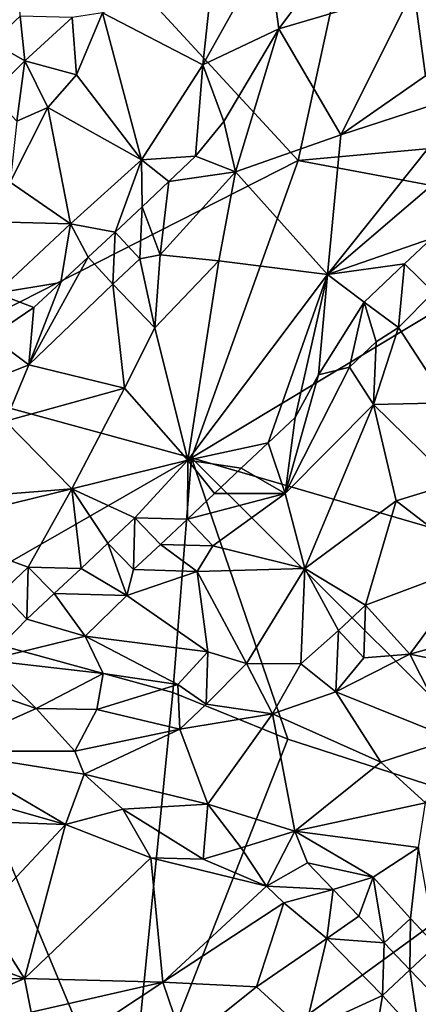
# Model space of a CAD drawing. Units: metres. Extents: x 25.56 to 28.8, y -2.03 to 3.59.
# Drawn here: x 27.3 to 27.52, y 0.57 to 1.1 of the extents above; entities that cross this region are included whole.
import ezdxf

# ---------------------------------------------------------------- set-up
doc = ezdxf.new("R2010")
doc.units = ezdxf.units.M

msp = doc.modelspace()

# ---------------------------------------------------------------- linework, layer by layer
at = {"layer": '1'}
for points in [[(27.70418, 1.04919, 9.29751), (27.50064, 1.25542, 9.29187), (27.64638, 1.26551, 9.2888)], [(27.24298, 1.25158, 9.29244), (27.50064, 1.25542, 9.29187), (27.45069, 1.02606, 9.30386)], [(27.50064, 1.25542, 9.29187), (27.70418, 1.04919, 9.29751), (27.45069, 1.02606, 9.30386)], [(27.2248, 0.91132, 9.29953), (27.24298, 1.25158, 9.29244), (27.45069, 1.02606, 9.30386)], [(27.51314, 1.11894, 9.45515), (27.5194, 1.07192, 9.44283), (27.55159, 1.15529, 9.44805)], [(27.43425, 1.14074, 9.46207), (27.44027, 1.09738, 9.46433), (27.47635, 1.14628, 9.46437)], [(27.44027, 1.09738, 9.46433), (27.51314, 1.11894, 9.45515), (27.47635, 1.14628, 9.46437)], [(27.39915, 1.0778, 9.4545), (27.44027, 1.09738, 9.46433), (27.43425, 1.14074, 9.46207)], [(27.40495, 1.13156, 9.44996), (27.39915, 1.0778, 9.4545), (27.43425, 1.14074, 9.46207)], [(27.34491, 1.10604, 9.41289), (27.39915, 1.0778, 9.4545), (27.40495, 1.13156, 9.44996)], [(27.44027, 1.09738, 9.46433), (27.47365, 1.04006, 9.45149), (27.51314, 1.11894, 9.45515)], [(27.47365, 1.04006, 9.45149), (27.5194, 1.07192, 9.44283), (27.51314, 1.11894, 9.45515)], [(27.29992, 1.11691, 9.40112), (27.2853, 1.09023, 9.40928), (27.30035, 1.10419, 9.40299)], [(27.2853, 1.09023, 9.40928), (27.30294, 1.08001, 9.40352), (27.30035, 1.10419, 9.40299)], [(27.30035, 1.10419, 9.40299), (27.30294, 1.08001, 9.40352), (27.32846, 1.1035, 9.40546)], [(27.30294, 1.08001, 9.40352), (27.33076, 1.07256, 9.41252), (27.32846, 1.1035, 9.40546)], [(27.32846, 1.1035, 9.40546), (27.33076, 1.07256, 9.41252), (27.34491, 1.10604, 9.41289)], [(27.33076, 1.07256, 9.41252), (27.36594, 1.02642, 9.44895), (27.34491, 1.10604, 9.41289)], [(27.34491, 1.10604, 9.41289), (27.36594, 1.02642, 9.44895), (27.39915, 1.0778, 9.4545)], [(27.41053, 1.04724, 9.46065), (27.44027, 1.09738, 9.46433), (27.39915, 1.0778, 9.4545)], [(27.41053, 1.04724, 9.46065), (27.41676, 1.01993, 9.45868), (27.44027, 1.09738, 9.46433)], [(27.44027, 1.09738, 9.46433), (27.41676, 1.01993, 9.45868), (27.47365, 1.04006, 9.45149)], [(27.2853, 1.09023, 9.40928), (27.28467, 1.06197, 9.40775), (27.30294, 1.08001, 9.40352)], [(27.28467, 1.06197, 9.40775), (27.29863, 1.04742, 9.40682), (27.30294, 1.08001, 9.40352)], [(27.30294, 1.08001, 9.40352), (27.29863, 1.04742, 9.40682), (27.31542, 1.05476, 9.40929)], [(27.30294, 1.08001, 9.40352), (27.31542, 1.05476, 9.40929), (27.33076, 1.07256, 9.41252)], [(27.36594, 1.02642, 9.44895), (27.3952, 1.02844, 9.45859), (27.39915, 1.0778, 9.4545)], [(27.39915, 1.0778, 9.4545), (27.3952, 1.02844, 9.45859), (27.41053, 1.04724, 9.46065)], [(27.33076, 1.07256, 9.41252), (27.31542, 1.05476, 9.40929), (27.36594, 1.02642, 9.44895)], [(27.47365, 1.04006, 9.45149), (27.54524, 1.06327, 9.42683), (27.5194, 1.07192, 9.44283)], [(27.47365, 1.04006, 9.45149), (27.46647, 0.96454, 9.42829), (27.54524, 1.06327, 9.42683)], [(27.54524, 1.06327, 9.42683), (27.46647, 0.96454, 9.42829), (27.53035, 1.01912, 9.41941)], [(27.29863, 1.04742, 9.40682), (27.2949, 1.01433, 9.413), (27.31542, 1.05476, 9.40929)], [(27.2949, 1.01433, 9.413), (27.32762, 0.99193, 9.44093), (27.31542, 1.05476, 9.40929)], [(27.31542, 1.05476, 9.40929), (27.32762, 0.99193, 9.44093), (27.36594, 1.02642, 9.44895)], [(27.41053, 1.04724, 9.46065), (27.3952, 1.02844, 9.45859), (27.41676, 1.01993, 9.45868)], [(27.70418, 1.04919, 9.29751), (27.61043, 0.99619, 9.306), (27.45069, 1.02606, 9.30386)], [(27.41676, 1.01993, 9.45868), (27.46647, 0.96454, 9.42829), (27.47365, 1.04006, 9.45149)], [(27.36594, 1.02642, 9.44895), (27.38083, 1.0147, 9.4566), (27.3952, 1.02844, 9.45859)], [(27.3952, 1.02844, 9.45859), (27.38083, 1.0147, 9.4566), (27.41676, 1.01993, 9.45868)], [(27.39296, 0.86525, 9.30499), (27.2248, 0.91132, 9.29953), (27.45069, 1.02606, 9.30386)], [(27.32762, 0.99193, 9.44093), (27.35165, 0.98743, 9.45286), (27.36594, 1.02642, 9.44895)], [(27.36594, 1.02642, 9.44895), (27.35165, 0.98743, 9.45286), (27.36628, 1.00104, 9.45456)], [(27.36594, 1.02642, 9.44895), (27.36628, 1.00104, 9.45456), (27.38083, 1.0147, 9.4566)], [(27.61043, 0.99619, 9.306), (27.39296, 0.86525, 9.30499), (27.45069, 1.02606, 9.30386)], [(27.376, 0.97518, 9.45577), (27.40777, 0.97186, 9.4497), (27.41676, 1.01993, 9.45868)], [(27.38083, 1.0147, 9.4566), (27.376, 0.97518, 9.45577), (27.41676, 1.01993, 9.45868)], [(27.40777, 0.97186, 9.4497), (27.46647, 0.96454, 9.42829), (27.41676, 1.01993, 9.45868)], [(27.46647, 0.96454, 9.42829), (27.52276, 0.98386, 9.41473), (27.53035, 1.01912, 9.41941)], [(27.2732, 0.99332, 9.41174), (27.32762, 0.99193, 9.44093), (27.2949, 1.01433, 9.413)], [(27.36628, 1.00104, 9.45456), (27.376, 0.97518, 9.45577), (27.38083, 1.0147, 9.4566)], [(27.35165, 0.98743, 9.45286), (27.36507, 0.97293, 9.45564), (27.36628, 1.00104, 9.45456)], [(27.36507, 0.97293, 9.45564), (27.376, 0.97518, 9.45577), (27.36628, 1.00104, 9.45456)], [(27.69035, 0.77864, 9.31474), (27.39296, 0.86525, 9.30499), (27.61043, 0.99619, 9.306)], [(27.2732, 0.99332, 9.41174), (27.28734, 0.95439, 9.43977), (27.32762, 0.99193, 9.44093)], [(27.32762, 0.99193, 9.44093), (27.28734, 0.95439, 9.43977), (27.32244, 0.96016, 9.45065)], [(27.32244, 0.96016, 9.45065), (27.33707, 0.97378, 9.45147), (27.32762, 0.99193, 9.44093)], [(27.33707, 0.97378, 9.45147), (27.35165, 0.98743, 9.45286), (27.32762, 0.99193, 9.44093)], [(27.33707, 0.97378, 9.45147), (27.35052, 0.95922, 9.455), (27.35165, 0.98743, 9.45286)], [(27.35165, 0.98743, 9.45286), (27.35052, 0.95922, 9.455), (27.36507, 0.97293, 9.45564)], [(27.5081, 0.97019, 9.41475), (27.52276, 0.98386, 9.41473), (27.46647, 0.96454, 9.42829)], [(27.5081, 0.97019, 9.41475), (27.52381, 0.95499, 9.41659), (27.52276, 0.98386, 9.41473)], [(27.36507, 0.97293, 9.45564), (27.37322, 0.93568, 9.44815), (27.376, 0.97518, 9.45577)], [(27.376, 0.97518, 9.45577), (27.37322, 0.93568, 9.44815), (27.40777, 0.97186, 9.4497)], [(27.32244, 0.96016, 9.45065), (27.30498, 0.91562, 9.45307), (27.33707, 0.97378, 9.45147)], [(27.33707, 0.97378, 9.45147), (27.30498, 0.91562, 9.45307), (27.35052, 0.95922, 9.455)], [(27.35052, 0.95922, 9.455), (27.37322, 0.93568, 9.44815), (27.36507, 0.97293, 9.45564)], [(27.37322, 0.93568, 9.44815), (27.39109, 0.86406, 9.41915), (27.40777, 0.97186, 9.4497)], [(27.40777, 0.97186, 9.4497), (27.39109, 0.86406, 9.41915), (27.46647, 0.96454, 9.42829)], [(27.46647, 0.96454, 9.42829), (27.48628, 0.94947, 9.4155), (27.5081, 0.97019, 9.41475)], [(27.48628, 0.94947, 9.4155), (27.50493, 0.93579, 9.41389), (27.5081, 0.97019, 9.41475)], [(27.5081, 0.97019, 9.41475), (27.50493, 0.93579, 9.41389), (27.52381, 0.95499, 9.41659)], [(27.39109, 0.86406, 9.41915), (27.43446, 0.8734, 9.41078), (27.46647, 0.96454, 9.42829)], [(27.46647, 0.96454, 9.42829), (27.43446, 0.8734, 9.41078), (27.44906, 0.8871, 9.41106)], [(27.46647, 0.96454, 9.42829), (27.44906, 0.8871, 9.41106), (27.46172, 0.91027, 9.41214)], [(27.46647, 0.96454, 9.42829), (27.46172, 0.91027, 9.41214), (27.48628, 0.94947, 9.4155)], [(27.28734, 0.95439, 9.43977), (27.30781, 0.94653, 9.45017), (27.32244, 0.96016, 9.45065)], [(27.32244, 0.96016, 9.45065), (27.30781, 0.94653, 9.45017), (27.30498, 0.91562, 9.45307)], [(27.30498, 0.91562, 9.45307), (27.35673, 0.90292, 9.44473), (27.35052, 0.95922, 9.455)], [(27.35052, 0.95922, 9.455), (27.35673, 0.90292, 9.44473), (27.37322, 0.93568, 9.44815)], [(27.28734, 0.95439, 9.43977), (27.28457, 0.93087, 9.44956), (27.30781, 0.94653, 9.45017)], [(27.50493, 0.93579, 9.41389), (27.53143, 0.89508, 9.44197), (27.52381, 0.95499, 9.41659)], [(27.46172, 0.91027, 9.41214), (27.47832, 0.91443, 9.4119), (27.48628, 0.94947, 9.4155)], [(27.48628, 0.94947, 9.4155), (27.47832, 0.91443, 9.4119), (27.49287, 0.9281, 9.41295)], [(27.48628, 0.94947, 9.4155), (27.49287, 0.9281, 9.41295), (27.50493, 0.93579, 9.41389)], [(27.30781, 0.94653, 9.45017), (27.28457, 0.93087, 9.44956), (27.30498, 0.91562, 9.45307)], [(27.35673, 0.90292, 9.44473), (27.39109, 0.86406, 9.41915), (27.37322, 0.93568, 9.44815)], [(27.49287, 0.9281, 9.41295), (27.49143, 0.89407, 9.41711), (27.50493, 0.93579, 9.41389)], [(27.50493, 0.93579, 9.41389), (27.49143, 0.89407, 9.41711), (27.53143, 0.89508, 9.44197)], [(27.28457, 0.93087, 9.44956), (27.2451, 0.89148, 9.45186), (27.30498, 0.91562, 9.45307)], [(27.47832, 0.91443, 9.4119), (27.49143, 0.89407, 9.41711), (27.49287, 0.9281, 9.41295)], [(27.24001, 0.77756, 9.29043), (27.2248, 0.91132, 9.29953), (27.39296, 0.86525, 9.30499)], [(27.2451, 0.89148, 9.45186), (27.29248, 0.88519, 9.44994), (27.30498, 0.91562, 9.45307)], [(27.30498, 0.91562, 9.45307), (27.29248, 0.88519, 9.44994), (27.35673, 0.90292, 9.44473)], [(27.46172, 0.91027, 9.41214), (27.4436, 0.84595, 9.41077), (27.47832, 0.91443, 9.4119)], [(27.47832, 0.91443, 9.4119), (27.4436, 0.84595, 9.41077), (27.49143, 0.89407, 9.41711)], [(27.44906, 0.8871, 9.41106), (27.4436, 0.84595, 9.41077), (27.46172, 0.91027, 9.41214)], [(27.29248, 0.88519, 9.44994), (27.32829, 0.84848, 9.43163), (27.35673, 0.90292, 9.44473)], [(27.35673, 0.90292, 9.44473), (27.32829, 0.84848, 9.43163), (27.39109, 0.86406, 9.41915)], [(27.49143, 0.89407, 9.41711), (27.53471, 0.85159, 9.44696), (27.53143, 0.89508, 9.44197)], [(27.45424, 0.80541, 9.42783), (27.49143, 0.89407, 9.41711), (27.4436, 0.84595, 9.41077)], [(27.49143, 0.89407, 9.41711), (27.45424, 0.80541, 9.42783), (27.50354, 0.8421, 9.43448)], [(27.50354, 0.8421, 9.43448), (27.53471, 0.85159, 9.44696), (27.49143, 0.89407, 9.41711)], [(27.29248, 0.88519, 9.44994), (27.2483, 0.8422, 9.44354), (27.32829, 0.84848, 9.43163)], [(27.43446, 0.8734, 9.41078), (27.4436, 0.84595, 9.41077), (27.44906, 0.8871, 9.41106)], [(27.4199, 0.85968, 9.41032), (27.43446, 0.8734, 9.41078), (27.39109, 0.86406, 9.41915)], [(27.4199, 0.85968, 9.41032), (27.4436, 0.84595, 9.41077), (27.43446, 0.8734, 9.41078)], [(27.38296, 0.73844, 9.29347), (27.24001, 0.77756, 9.29043), (27.39296, 0.86525, 9.30499)], [(27.32829, 0.84848, 9.43163), (27.36234, 0.83281, 9.41474), (27.39109, 0.86406, 9.41915)], [(27.39109, 0.86406, 9.41915), (27.36234, 0.83281, 9.41474), (27.39089, 0.83216, 9.40901)], [(27.4451, 0.7131, 9.29527), (27.38296, 0.73844, 9.29347), (27.39296, 0.86525, 9.30499)], [(27.39109, 0.86406, 9.41915), (27.39089, 0.83216, 9.40901), (27.40539, 0.84592, 9.4097)], [(27.39109, 0.86406, 9.41915), (27.40539, 0.84592, 9.4097), (27.4199, 0.85968, 9.41032)], [(27.69035, 0.77864, 9.31474), (27.59427, 0.66476, 9.2979), (27.39296, 0.86525, 9.30499)], [(27.59427, 0.66476, 9.2979), (27.4451, 0.7131, 9.29527), (27.39296, 0.86525, 9.30499)], [(27.4199, 0.85968, 9.41032), (27.40539, 0.84592, 9.4097), (27.4436, 0.84595, 9.41077)], [(27.2483, 0.8422, 9.44354), (27.24459, 0.82797, 9.43935), (27.32829, 0.84848, 9.43163)], [(27.32829, 0.84848, 9.43163), (27.24459, 0.82797, 9.43935), (27.30477, 0.80617, 9.41667)], [(27.32829, 0.84848, 9.43163), (27.30477, 0.80617, 9.41667), (27.3333, 0.80552, 9.41107)], [(27.32829, 0.84848, 9.43163), (27.3333, 0.80552, 9.41107), (27.34783, 0.81916, 9.41267)], [(27.32829, 0.84848, 9.43163), (27.34783, 0.81916, 9.41267), (27.36234, 0.83281, 9.41474)], [(27.50354, 0.8421, 9.43448), (27.54732, 0.80837, 9.45778), (27.53471, 0.85159, 9.44696)], [(27.39089, 0.83216, 9.40901), (27.40449, 0.81777, 9.40891), (27.4436, 0.84595, 9.41077)], [(27.40539, 0.84592, 9.4097), (27.39089, 0.83216, 9.40901), (27.4436, 0.84595, 9.41077)], [(27.4436, 0.84595, 9.41077), (27.40449, 0.81777, 9.40891), (27.45424, 0.80541, 9.42783)], [(27.45424, 0.80541, 9.42783), (27.48711, 0.78558, 9.44638), (27.50354, 0.8421, 9.43448)], [(27.50354, 0.8421, 9.43448), (27.48711, 0.78558, 9.44638), (27.54732, 0.80837, 9.45778)], [(27.26637, 0.5212, 9.29127), (27.04007, 0.83248, 9.28523), (27.35851, 0.49318, 9.2906)], [(27.24001, 0.77756, 9.29043), (27.35851, 0.49318, 9.2906), (27.04007, 0.83248, 9.28523)], [(27.36168, 0.80482, 9.40843), (27.36234, 0.83281, 9.41474), (27.34783, 0.81916, 9.41267)], [(27.36168, 0.80482, 9.40843), (27.37632, 0.81847, 9.40842), (27.36234, 0.83281, 9.41474)], [(27.36234, 0.83281, 9.41474), (27.37632, 0.81847, 9.40842), (27.39089, 0.83216, 9.40901)], [(27.39089, 0.83216, 9.40901), (27.37632, 0.81847, 9.40842), (27.40449, 0.81777, 9.40891)], [(27.24459, 0.82797, 9.43935), (27.29027, 0.79248, 9.41518), (27.30477, 0.80617, 9.41667)], [(27.3333, 0.80552, 9.41107), (27.35813, 0.7909, 9.4097), (27.34783, 0.81916, 9.41267)], [(27.34783, 0.81916, 9.41267), (27.35813, 0.7909, 9.4097), (27.36168, 0.80482, 9.40843)], [(27.37632, 0.81847, 9.40842), (27.36168, 0.80482, 9.40843), (27.39606, 0.80376, 9.41083)], [(27.37632, 0.81847, 9.40842), (27.39606, 0.80376, 9.41083), (27.40449, 0.81777, 9.40891)], [(27.40449, 0.81777, 9.40891), (27.39606, 0.80376, 9.41083), (27.45424, 0.80541, 9.42783)], [(27.29027, 0.79248, 9.41518), (27.30401, 0.77808, 9.41301), (27.30477, 0.80617, 9.41667)], [(27.30477, 0.80617, 9.41667), (27.30401, 0.77808, 9.41301), (27.3187, 0.79185, 9.41096)], [(27.30477, 0.80617, 9.41667), (27.3187, 0.79185, 9.41096), (27.3333, 0.80552, 9.41107)], [(27.3333, 0.80552, 9.41107), (27.3187, 0.79185, 9.41096), (27.35813, 0.7909, 9.4097)], [(27.36168, 0.80482, 9.40843), (27.35813, 0.7909, 9.4097), (27.39606, 0.80376, 9.41083)], [(27.39606, 0.80376, 9.41083), (27.42276, 0.75406, 9.43865), (27.45424, 0.80541, 9.42783)], [(27.45424, 0.80541, 9.42783), (27.42276, 0.75406, 9.43865), (27.45214, 0.75389, 9.44457)], [(27.45424, 0.80541, 9.42783), (27.45214, 0.75389, 9.44457), (27.47252, 0.77189, 9.44605)], [(27.45424, 0.80541, 9.42783), (27.47252, 0.77189, 9.44605), (27.48711, 0.78558, 9.44638)], [(27.54732, 0.80837, 9.45778), (27.48711, 0.78558, 9.44638), (27.51106, 0.75917, 9.45655)], [(27.54732, 0.80837, 9.45778), (27.51106, 0.75917, 9.45655), (27.58328, 0.77926, 9.46878)], [(27.35813, 0.7909, 9.4097), (27.40189, 0.76033, 9.43193), (27.39606, 0.80376, 9.41083)], [(27.39606, 0.80376, 9.41083), (27.40189, 0.76033, 9.43193), (27.42276, 0.75406, 9.43865)], [(27.30401, 0.77808, 9.41301), (27.29027, 0.79248, 9.41518), (27.28236, 0.75587, 9.41788)], [(27.30401, 0.77808, 9.41301), (27.33547, 0.7689, 9.41593), (27.3187, 0.79185, 9.41096)], [(27.3187, 0.79185, 9.41096), (27.33547, 0.7689, 9.41593), (27.35813, 0.7909, 9.4097)], [(27.35813, 0.7909, 9.4097), (27.33547, 0.7689, 9.41593), (27.40189, 0.76033, 9.43193)], [(27.47252, 0.77189, 9.44605), (27.48606, 0.75716, 9.4509), (27.48711, 0.78558, 9.44638)], [(27.51106, 0.75917, 9.45655), (27.48711, 0.78558, 9.44638), (27.48606, 0.75716, 9.4509)], [(27.30401, 0.77808, 9.41301), (27.28236, 0.75587, 9.41788), (27.33547, 0.7689, 9.41593)], [(27.51106, 0.75917, 9.45655), (27.57016, 0.74709, 9.46438), (27.58328, 0.77926, 9.46878)], [(27.24001, 0.77756, 9.29043), (27.38296, 0.73844, 9.29347), (27.35851, 0.49318, 9.2906)], [(27.33547, 0.7689, 9.41593), (27.28236, 0.75587, 9.41788), (27.34518, 0.74865, 9.42504)], [(27.33547, 0.7689, 9.41593), (27.34518, 0.74865, 9.42504), (27.38568, 0.74278, 9.43241)], [(27.33547, 0.7689, 9.41593), (27.38568, 0.74278, 9.43241), (27.40189, 0.76033, 9.43193)], [(27.45214, 0.75389, 9.44457), (27.47096, 0.73872, 9.44715), (27.47252, 0.77189, 9.44605)], [(27.47252, 0.77189, 9.44605), (27.47096, 0.73872, 9.44715), (27.48606, 0.75716, 9.4509)], [(27.38568, 0.74278, 9.43241), (27.40096, 0.73199, 9.43459), (27.40189, 0.76033, 9.43193)], [(27.42276, 0.75406, 9.43865), (27.40189, 0.76033, 9.43193), (27.40096, 0.73199, 9.43459)], [(27.48606, 0.75716, 9.4509), (27.47096, 0.73872, 9.44715), (27.51106, 0.75917, 9.45655)], [(27.51106, 0.75917, 9.45655), (27.47096, 0.73872, 9.44715), (27.53425, 0.71329, 9.45098)], [(27.51106, 0.75917, 9.45655), (27.53425, 0.71329, 9.45098), (27.57016, 0.74709, 9.46438)], [(27.28236, 0.75587, 9.41788), (27.27701, 0.74063, 9.42056), (27.30897, 0.72978, 9.42295)], [(27.28236, 0.75587, 9.41788), (27.30897, 0.72978, 9.42295), (27.34518, 0.74865, 9.42504)], [(27.42276, 0.75406, 9.43865), (27.40096, 0.73199, 9.43459), (27.43684, 0.72682, 9.43944)], [(27.42276, 0.75406, 9.43865), (27.43684, 0.72682, 9.43944), (27.45214, 0.75389, 9.44457)], [(27.45214, 0.75389, 9.44457), (27.43684, 0.72682, 9.43944), (27.47096, 0.73872, 9.44715)], [(27.34518, 0.74865, 9.42504), (27.30897, 0.72978, 9.42295), (27.34186, 0.72923, 9.42566)], [(27.34518, 0.74865, 9.42504), (27.34186, 0.72923, 9.42566), (27.38568, 0.74278, 9.43241)], [(27.27701, 0.74063, 9.42056), (27.2573, 0.70659, 9.41581), (27.30897, 0.72978, 9.42295)], [(27.38568, 0.74278, 9.43241), (27.34186, 0.72923, 9.42566), (27.38661, 0.71861, 9.4283)], [(27.38568, 0.74278, 9.43241), (27.38661, 0.71861, 9.4283), (27.40096, 0.73199, 9.43459)], [(27.4451, 0.7131, 9.29527), (27.35851, 0.49318, 9.2906), (27.38296, 0.73844, 9.29347)], [(27.43684, 0.72682, 9.43944), (27.49533, 0.70066, 9.4395), (27.47096, 0.73872, 9.44715)], [(27.47096, 0.73872, 9.44715), (27.49533, 0.70066, 9.4395), (27.53425, 0.71329, 9.45098)], [(27.30897, 0.72978, 9.42295), (27.2573, 0.70659, 9.41581), (27.32997, 0.70655, 9.41685)], [(27.30897, 0.72978, 9.42295), (27.32997, 0.70655, 9.41685), (27.34186, 0.72923, 9.42566)], [(27.40096, 0.73199, 9.43459), (27.38661, 0.71861, 9.4283), (27.43684, 0.72682, 9.43944)], [(27.34186, 0.72923, 9.42566), (27.32997, 0.70655, 9.41685), (27.38661, 0.71861, 9.4283)], [(27.38661, 0.71861, 9.4283), (27.40179, 0.67796, 9.41215), (27.43684, 0.72682, 9.43944)], [(27.40179, 0.67796, 9.41215), (27.44887, 0.66343, 9.41323), (27.43684, 0.72682, 9.43944)], [(27.43684, 0.72682, 9.43944), (27.44887, 0.66343, 9.41323), (27.49533, 0.70066, 9.4395)], [(27.32997, 0.70655, 9.41685), (27.33503, 0.69412, 9.41175), (27.38661, 0.71861, 9.4283)], [(27.38661, 0.71861, 9.4283), (27.33503, 0.69412, 9.41175), (27.40179, 0.67796, 9.41215)], [(27.59427, 0.66476, 9.2979), (27.35851, 0.49318, 9.2906), (27.4451, 0.7131, 9.29527)], [(27.49533, 0.70066, 9.4395), (27.51941, 0.67866, 9.43746), (27.53425, 0.71329, 9.45098)], [(27.2573, 0.70659, 9.41581), (27.28231, 0.67901, 9.41121), (27.32481, 0.667, 9.40933)], [(27.2573, 0.70659, 9.41581), (27.32481, 0.667, 9.40933), (27.33503, 0.69412, 9.41175)], [(27.32997, 0.70655, 9.41685), (27.2573, 0.70659, 9.41581), (27.33503, 0.69412, 9.41175)], [(27.44887, 0.66343, 9.41323), (27.51941, 0.67866, 9.43746), (27.49533, 0.70066, 9.4395)], [(27.33503, 0.69412, 9.41175), (27.32481, 0.667, 9.40933), (27.35579, 0.67519, 9.40763)], [(27.33503, 0.69412, 9.41175), (27.35579, 0.67519, 9.40763), (27.40179, 0.67796, 9.41215)], [(27.22959, 0.67046, 9.41735), (27.32481, 0.667, 9.40933), (27.28231, 0.67901, 9.41121)], [(27.35579, 0.67519, 9.40763), (27.39931, 0.64823, 9.41049), (27.40179, 0.67796, 9.41215)], [(27.39931, 0.64823, 9.41049), (27.41993, 0.65428, 9.40925), (27.40179, 0.67796, 9.41215)], [(27.41993, 0.65428, 9.40925), (27.44887, 0.66343, 9.41323), (27.40179, 0.67796, 9.41215)], [(27.44887, 0.66343, 9.41323), (27.51564, 0.65455, 9.42712), (27.51941, 0.67866, 9.43746)], [(27.35579, 0.67519, 9.40763), (27.32481, 0.667, 9.40933), (27.37095, 0.649, 9.41186)], [(27.35579, 0.67519, 9.40763), (27.37095, 0.649, 9.41186), (27.39931, 0.64823, 9.41049)], [(27.22959, 0.67046, 9.41735), (27.28005, 0.61918, 9.43488), (27.32481, 0.667, 9.40933)], [(27.32481, 0.667, 9.40933), (27.28005, 0.61918, 9.43488), (27.30264, 0.58374, 9.44311)], [(27.32481, 0.667, 9.40933), (27.30264, 0.58374, 9.44311), (27.37095, 0.649, 9.41186)], [(27.35851, 0.49318, 9.2906), (27.59427, 0.66476, 9.2979), (27.469, 0.42209, 9.29221)], [(27.41993, 0.65428, 9.40925), (27.43357, 0.63357, 9.41116), (27.44887, 0.66343, 9.41323)], [(27.44887, 0.66343, 9.41323), (27.43357, 0.63357, 9.41116), (27.45578, 0.64626, 9.41041)], [(27.44887, 0.66343, 9.41323), (27.45578, 0.64626, 9.41041), (27.49117, 0.63851, 9.41422)], [(27.44887, 0.66343, 9.41323), (27.49117, 0.63851, 9.41422), (27.51564, 0.65455, 9.42712)], [(27.59427, 0.66476, 9.2979), (27.54518, 0.37531, 9.29368), (27.469, 0.42209, 9.29221)], [(27.39931, 0.64823, 9.41049), (27.43357, 0.63357, 9.41116), (27.41993, 0.65428, 9.40925)], [(27.49117, 0.63851, 9.41422), (27.51134, 0.61614, 9.41298), (27.51564, 0.65455, 9.42712)], [(27.51134, 0.61614, 9.41298), (27.52503, 0.60158, 9.41316), (27.51564, 0.65455, 9.42712)], [(27.30264, 0.58374, 9.44311), (27.37751, 0.58164, 9.43958), (27.37095, 0.649, 9.41186)], [(27.37095, 0.649, 9.41186), (27.37751, 0.58164, 9.43958), (27.43357, 0.63357, 9.41116)], [(27.39931, 0.64823, 9.41049), (27.37095, 0.649, 9.41186), (27.43357, 0.63357, 9.41116)], [(27.45578, 0.64626, 9.41041), (27.43357, 0.63357, 9.41116), (27.46959, 0.63182, 9.41009)], [(27.45578, 0.64626, 9.41041), (27.46959, 0.63182, 9.41009), (27.49117, 0.63851, 9.41422)], [(27.49117, 0.63851, 9.41422), (27.46959, 0.63182, 9.41009), (27.48338, 0.61737, 9.40997)], [(27.48338, 0.61737, 9.40997), (27.49719, 0.60292, 9.4105), (27.49117, 0.63851, 9.41422)], [(27.49117, 0.63851, 9.41422), (27.49719, 0.60292, 9.4105), (27.51134, 0.61614, 9.41298)], [(27.43357, 0.63357, 9.41116), (27.37751, 0.58164, 9.43958), (27.44288, 0.62454, 9.41225)], [(27.46959, 0.63182, 9.41009), (27.43357, 0.63357, 9.41116), (27.44288, 0.62454, 9.41225)], [(27.46959, 0.63182, 9.41009), (27.44288, 0.62454, 9.41225), (27.46606, 0.60534, 9.41469)], [(27.46959, 0.63182, 9.41009), (27.46606, 0.60534, 9.41469), (27.48338, 0.61737, 9.40997)], [(27.37751, 0.58164, 9.43958), (27.42815, 0.57916, 9.43469), (27.44288, 0.62454, 9.41225)], [(27.44288, 0.62454, 9.41225), (27.42815, 0.57916, 9.43469), (27.46606, 0.60534, 9.41469)], [(27.28005, 0.61918, 9.43488), (27.24634, 0.60436, 9.44274), (27.30264, 0.58374, 9.44311)], [(27.48338, 0.61737, 9.40997), (27.46606, 0.60534, 9.41469), (27.49719, 0.60292, 9.4105)], [(27.49719, 0.60292, 9.4105), (27.51096, 0.58836, 9.41044), (27.51134, 0.61614, 9.41298)], [(27.51134, 0.61614, 9.41298), (27.51096, 0.58836, 9.41044), (27.52503, 0.60158, 9.41316)], [(27.24634, 0.60436, 9.44274), (27.24168, 0.58207, 9.44399), (27.30264, 0.58374, 9.44311)], [(27.46606, 0.60534, 9.41469), (27.42815, 0.57916, 9.43469), (27.45424, 0.55522, 9.43794)], [(27.46606, 0.60534, 9.41469), (27.45424, 0.55522, 9.43794), (27.49621, 0.57452, 9.41685)], [(27.46606, 0.60534, 9.41469), (27.49621, 0.57452, 9.41685), (27.49719, 0.60292, 9.4105)], [(27.49719, 0.60292, 9.4105), (27.49621, 0.57452, 9.41685), (27.51096, 0.58836, 9.41044)], [(27.51096, 0.58836, 9.41044), (27.52481, 0.57385, 9.40996), (27.52503, 0.60158, 9.41316)], [(27.49621, 0.57452, 9.41685), (27.5165, 0.55231, 9.41588), (27.51096, 0.58836, 9.41044)], [(27.51096, 0.58836, 9.41044), (27.5165, 0.55231, 9.41588), (27.52481, 0.57385, 9.40996)], [(27.24168, 0.58207, 9.44399), (27.25616, 0.56381, 9.43942), (27.30264, 0.58374, 9.44311)], [(27.25616, 0.56381, 9.43942), (27.30626, 0.56542, 9.44373), (27.30264, 0.58374, 9.44311)], [(27.30264, 0.58374, 9.44311), (27.30626, 0.56542, 9.44373), (27.37751, 0.58164, 9.43958)], [(27.30626, 0.56542, 9.44373), (27.33533, 0.55377, 9.44471), (27.37751, 0.58164, 9.43958)], [(27.37751, 0.58164, 9.43958), (27.33533, 0.55377, 9.44471), (27.38911, 0.54775, 9.44594)], [(27.37751, 0.58164, 9.43958), (27.38911, 0.54775, 9.44594), (27.42815, 0.57916, 9.43469)], [(27.38911, 0.54775, 9.44594), (27.45424, 0.55522, 9.43794), (27.42815, 0.57916, 9.43469)], [(27.45424, 0.55522, 9.43794), (27.48876, 0.52962, 9.43573), (27.49621, 0.57452, 9.41685)], [(27.5165, 0.55231, 9.41588), (27.49621, 0.57452, 9.41685), (27.48876, 0.52962, 9.43573)]]:
    msp.add_3dface(points, dxfattribs=at)

doc.saveas('drawing.dxf')
